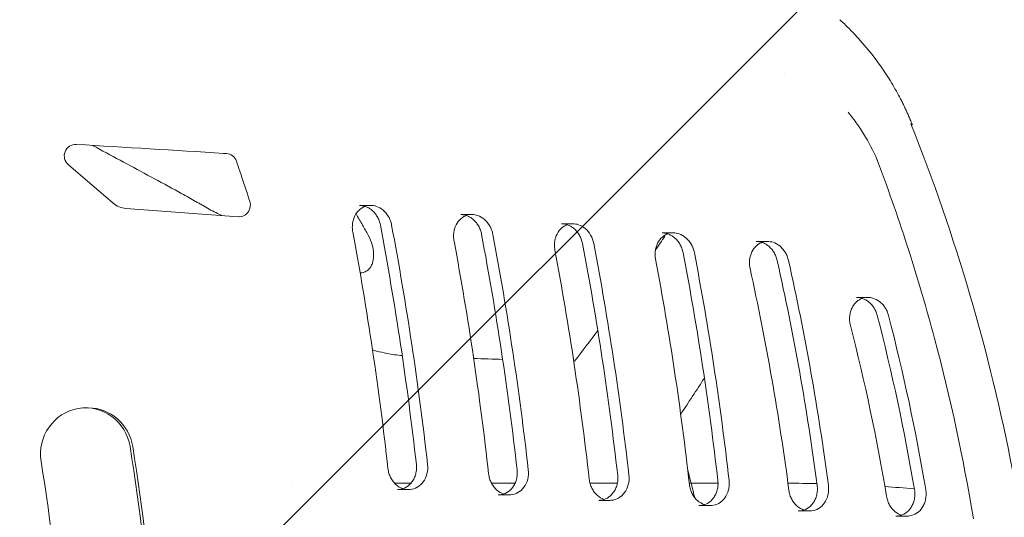
# Model space of a CAD drawing. Units: millimetres. Extents: x -1880 to 1755, y -1332 to 1324.
# Drawn here: x -161 to -76, y -137 to -94 of the extents above; entities that cross this region are included whole.
import ezdxf

# ---------------------------------------------------------------- set-up
doc = ezdxf.new("R2010")
doc.units = ezdxf.units.MM
doc.header["$LTSCALE"] = 20
doc.linetypes.add('HIDDEN', pattern=[9.525, 6.35, -3.175])
doc.layers.add('2d', color=230, linetype='Continuous')
doc.layers.add('ASTMF3101-TrainingEnvelope_Hatch', color=222, linetype='HIDDEN')

msp = doc.modelspace()

# ---------------------------------------------------------------- hatches: boundary and pattern name
at = {"layer": 'ASTMF3101-TrainingEnvelope_Hatch'}
h = msp.add_hatch(dxfattribs=at)
h.set_pattern_fill('ANSI31', color=256, scale=100)
h.paths.add_polyline_path([(839.762, 259.428, 0.414214), (689.762, 409.428), (-814.766, 409.428, 0.414214), (-964.766, 259.428), (-964.766, -267.165, 0.414214), (-814.766, -417.165), (689.762, -417.165, 0.414214), (839.762, -267.165)])

# ---------------------------------------------------------------- linework, layer by layer
at = {"layer": '2d', "lineweight": 0}
for p, q in [((-156.57, -106.836), (-152.706, -110.146)), ((-141.879, -111.313), (-151.598, -110.605)), ((-131.406, -110.338), (-130.432, -110.338)), ((-122.662, -111.134), (-121.688, -111.134)), ((-113.949, -111.926), (-112.974, -111.926)), ((-105.263, -112.715), (-104.287, -112.715)), ((-105.086, -112.957), (-105.009, -112.991)), ((-97.117, -113.455), (-96.141, -113.455)), ((-88.448, -118.29), (-87.473, -118.29)), ((-155.08, -127.84), (-154.848, -127.84)), ((-137.215, -134.35), (-137.215, -134.35)), ((-126.96, -134.35), (-128.385, -134.35)), ((-117.962, -134.35), (-120.005, -134.35)), ((-109.124, -134.35), (-111.491, -134.35)), ((-100.426, -134.35), (-102.91, -134.35)), ((-99.455, -134.35), (-99.455, -134.35)), ((-128.139, -134.91), (-127.169, -134.91)), ((-119.433, -135.373), (-118.463, -135.373)), ((-110.739, -135.835), (-109.768, -135.835)), ((-102.078, -136.295), (-101.107, -136.295)), ((-93.485, -136.751), (-92.514, -136.751)), ((-85.058, -137.199), (-84.087, -137.199))]:
    msp.add_line(p, q, dxfattribs=at)
at = {"layer": '2d', "lineweight": 0, "extrusion": (0, 0, -1)}
for centre, major_axis, start_param, end_param in [((-155.947, -106.068), (0, 1), -2.446806, 0.056743), ((-340.089, -3438.339), (0, 3338.643), 0.056743, 0.060673), ((-340.089, -3438.339), (0, 3338.643), 0.060673, 0.060748), ((-300.723, -164.5), (0, -173.106), -1.912352, -1.907145), ((-300.723, -164.5), (0, -173.106), -1.907145, -1.891078)]:
    msp.add_ellipse(centre, major_axis=major_axis, ratio=0.972812, start_param=start_param, end_param=end_param, dxfattribs=at)
at = {"layer": '2d', "lineweight": 0}
for centre, major_axis, start_param, end_param in [((-142.967, -106.853), (0, 1), -1.229241, -0.060748), ((-151.46, -108.61), (0, -2), -0.694787, -0.070731), ((-141.81, -110.315), (0, 1), -2.165417, -1.250515), ((-141.81, -110.315), (0, -1), -0.070731, 0.976176), ((-155.08, -131.84), (0, 4), -1.407585, 1.734007), ((-154.848, -131.84), (0, 4), -1.407585, 0), ((-348.017, -164.5), (0, 205), -1.570797, -1.407585), ((-347.785, -164.5), (0, 205), -1.570797, -1.407585), ((-348.017, -164.5), (0, 197), -1.570797, -1.407585)]:
    msp.add_ellipse(centre, major_axis=major_axis, ratio=0.972812, start_param=start_param, end_param=end_param, dxfattribs=at)
for points in [[(-89.908, -94.285), (-89.773, -94.405), (-89.64, -94.528), (-89.507, -94.654)], [(-89.507, -94.654), (-89.251, -94.899), (-89.001, -95.148), (-88.759, -95.4)], [(-94.639, -98.912), (-94.639, -98.912), (-94.639, -98.912), (-94.639, -98.912)], [(-85.134, -100.257), (-85.052, -100.4), (-84.972, -100.543), (-84.894, -100.686)], [(-96.007, -101.013), (-96.007, -101.013), (-96.007, -101.013), (-96.007, -101.013)], [(-83.762, -103.293), (-83.72, -103.316), (-83.678, -103.34), (-83.633, -103.372)], [(-87.667, -104.436), (-87.238, -105.161), (-86.853, -105.911), (-86.555, -106.707)], [(-129.608, -112.043), (-128.317, -118.9), (-127.278, -125.796), (-126.494, -132.731)], [(-125.523, -132.731), (-126.307, -125.796), (-127.345, -118.9), (-128.635, -112.043)], [(-132.025, -112.338), (-132.019, -112.436), (-132.007, -112.536), (-131.989, -112.634)], [(-131.989, -112.634), (-130.728, -119.414), (-129.714, -126.232), (-128.949, -133.089)], [(-123.275, -113.134), (-123.269, -113.23), (-123.257, -113.327), (-123.239, -113.423)], [(-120.857, -112.845), (-119.584, -119.591), (-118.562, -126.375), (-117.791, -133.198)], [(-116.82, -133.198), (-117.59, -126.375), (-118.612, -119.591), (-119.883, -112.845)], [(-105.009, -112.991), (-105.285, -113.403), (-105.563, -113.814), (-105.842, -114.224)], [(-123.239, -113.423), (-121.998, -120.094), (-121, -126.802), (-120.247, -133.548)], [(-114.555, -113.926), (-114.549, -114.021), (-114.537, -114.116), (-114.519, -114.211)], [(-112.137, -113.64), (-110.873, -120.276), (-109.861, -126.949), (-109.098, -133.662)], [(-108.127, -133.662), (-108.889, -126.95), (-109.9, -120.276), (-111.162, -113.64)], [(-114.519, -114.211), (-113.288, -120.773), (-112.3, -127.372), (-111.555, -134.008)], [(-105.861, -114.715), (-105.855, -114.808), (-105.843, -114.903), (-105.825, -114.996)], [(-103.444, -114.434), (-102.191, -120.959), (-101.192, -127.523), (-100.44, -134.124)], [(-99.469, -134.124), (-100.22, -127.523), (-101.218, -120.959), (-102.469, -114.434)], [(-105.825, -114.996), (-104.606, -121.449), (-103.631, -127.939), (-102.897, -134.465)], [(-97.707, -115.455), (-97.699, -115.57), (-97.682, -115.686), (-97.657, -115.8)], [(-95.307, -115.11), (-93.87, -121.535), (-92.721, -128.013), (-91.856, -134.542)], [(-90.884, -134.542), (-91.749, -128.013), (-92.896, -121.535), (-94.331, -115.11)], [(-97.657, -115.8), (-96.261, -122.137), (-95.143, -128.524), (-94.301, -134.961)], [(-86.665, -119.856), (-85.376, -124.825), (-84.302, -129.843), (-83.446, -134.912)], [(-82.474, -134.912), (-83.33, -129.843), (-84.402, -124.825), (-85.69, -119.856)], [(-89.05, -120.29), (-89.041, -120.434), (-89.017, -120.58), (-88.981, -120.723)], [(-88.981, -120.723), (-87.733, -125.596), (-86.693, -130.517), (-85.864, -135.487)], [(-110.814, -121.163), (-111.479, -122.048), (-112.151, -122.928), (-112.83, -123.804)], [(-119.037, -123.653), (-119.871, -123.628), (-120.706, -123.601), (-121.543, -123.573)], [(-112.83, -123.804), (-112.852, -123.803), (-112.874, -123.803), (-112.897, -123.802)], [(-103.653, -128.383), (-102.959, -127.348), (-102.276, -126.307), (-101.603, -125.26)], [(-102.428, -135.617), (-102.624, -134.826), (-102.826, -134.038), (-103.036, -133.255)], [(-91.876, -134.39), (-92.711, -134.371), (-93.546, -134.358), (-94.381, -134.353)], [(-83.459, -134.837), (-84.307, -134.767), (-85.156, -134.705), (-86.006, -134.65)], [(-102.138, -135.912), (-102.186, -135.868), (-102.234, -135.825), (-102.282, -135.782)]]:
    msp.add_open_spline(points, degree=3, dxfattribs=at)
for points, knots in [([(-88.759, -95.4), (-88.608, -95.557), (-87.967, -96.242), (-87.38, -96.949), (-86.959, -97.5)], [0, 0, 0, 0, 0.231835, 1, 1, 1, 1]), ([(-86.959, -97.5), (-86.437, -98.185), (-85.809, -99.106), (-85.262, -100.031), (-85.134, -100.257)], [0, 0, 0, 0, 0.756883, 1, 1, 1, 1]), ([(-84.894, -100.686), (-84.799, -100.861), (-84.694, -101.059), (-84.526, -101.389), (-84.468, -101.504), (-84.379, -101.685), (-84.334, -101.778), (-84.281, -101.889), (-84.254, -101.946), (-84.243, -101.971), (-84.235, -101.987), (-84.23, -101.996), (-84.174, -102.116), (-84.096, -102.285), (-84.008, -102.482), (-83.965, -102.58), (-83.944, -102.629), (-83.934, -102.65), (-83.928, -102.664), (-83.924, -102.673), (-83.903, -102.722), (-83.882, -102.772), (-83.845, -102.857), (-83.826, -102.902), (-83.802, -102.959), (-83.791, -102.985), (-83.784, -103.002), (-83.78, -103.012), (-83.765, -103.049), (-83.753, -103.078), (-83.729, -103.135), (-83.718, -103.162), (-83.683, -103.249), (-83.66, -103.306), (-83.633, -103.372)], [0, 0, 0, 0, 0.25, 0.25, 0.375, 0.375, 0.4375, 0.46875, 0.484375, 0.492187, 0.492187, 0.5, 0.5, 0.625, 0.6875, 0.71875, 0.734375, 0.742187, 0.742187, 0.75, 0.75, 0.8125, 0.8125, 0.84375, 0.859375, 0.867187, 0.867187, 0.875, 0.875, 0.90625, 0.90625, 0.9375, 0.9375, 1, 1, 1, 1]), ([(-89.192, -102.273), (-88.914, -102.612), (-88.645, -102.963), (-88.136, -103.683), (-87.893, -104.053), (-87.667, -104.436)], [-0.00001954, -0.00001954, -0.00001954, -0.00001954, 0.001324219, 0.001324219, 0.002667978, 0.002667978, 0.002667978, 0.002667978]), ([(-83.762, -103.293), (-81.813, -108.16), (-80.112, -113.089), (-77.188, -123.063), (-75.965, -128.11), (-73.997, -138.319), (-73.251, -143.483), (-72.625, -150.013), (-72.515, -151.322), (-72.326, -153.95), (-72.247, -155.269), (-72.058, -159.217), (-71.995, -161.842), (-71.994, -169.697), (-72.24, -174.905), (-73.221, -185.266), (-73.955, -190.419), (-75.425, -198.107), (-75.977, -200.663), (-77.205, -205.76), (-77.884, -208.305), (-79.36, -213.351), (-80.158, -215.856), (-81.872, -220.816), (-82.788, -223.273), (-83.762, -225.707)], [0, 0, 0, 0, 0.0156187, 0.0156187, 0.0312374, 0.0312374, 0.0468561, 0.0468561, 0.0507608, 0.0507608, 0.0546655, 0.0546655, 0.0624748, 0.0624748, 0.0780935, 0.0780935, 0.0937123, 0.0937123, 0.1015216, 0.1015216, 0.109331, 0.109331, 0.1171403, 0.1171403, 0.1249497, 0.1249497, 0.1249497, 0.1249497]), ([(-154.469, -105.153), (-152.893, -106.021), (-151.309, -106.862), (-148.935, -108.138), (-148.142, -108.567), (-146.955, -109.218), (-146.56, -109.437), (-145.968, -109.768), (-145.672, -109.934), (-145.377, -110.102), (-145.18, -110.214), (-145.08, -110.272), (-144.983, -110.327)], [0.07487908, 0.07487908, 0.07487908, 0.07487908, 0.08021321, 0.08021321, 0.08288975, 0.08288975, 0.08422802, 0.08422802, 0.08489715, 0.08523172, 0.08523172, 0.08556629, 0.08556629, 0.08556629, 0.08556629]), ([(-86.555, -106.707), (-85.626, -109.19), (-84.757, -111.698), (-83.141, -116.752), (-82.396, -119.297), (-80.346, -126.98), (-79.226, -132.17), (-78.356, -137.427)], [0.00042871, 0.00042871, 0.00042871, 0.00042871, 0.00843297, 0.00843297, 0.01643723, 0.01643723, 0.03244575, 0.03244575, 0.03244575, 0.03244575]), ([(-144.983, -110.327), (-144.79, -110.438), (-144.597, -110.551), (-144.21, -110.766), (-144.016, -110.868), (-143.645, -111.047), (-143.469, -111.128), (-143.293, -111.21)], [0, 0, 0, 0, 0.000667838, 0.000667838, 0.001335677, 0.001335677, 0.001935724, 0.001935724, 0.001935724, 0.001935724]), ([(-130.914, -110.421), (-130.988, -110.447), (-131.059, -110.479), (-131.309, -110.616), (-131.478, -110.758), (-131.754, -111.112), (-131.867, -111.33), (-131.974, -111.688), (-132, -111.815), (-132.029, -112.075), (-132.033, -112.206), (-132.025, -112.338)], [0.003671067, 0.003671067, 0.003671067, 0.003671067, 0.003974502, 0.003974502, 0.004769402, 0.004769402, 0.005564303, 0.005564303, 0.005961753, 0.005961753, 0.006359203, 0.006359203, 0.006359203, 0.006359203]), ([(-131.406, -110.338), (-131.342, -110.338), (-131.278, -110.343), (-131.112, -110.364), (-131.009, -110.388), (-130.809, -110.457), (-130.711, -110.501), (-130.521, -110.611), (-130.427, -110.677), (-130.25, -110.827), (-130.167, -110.91), (-130.013, -111.096), (-129.941, -111.2), (-129.815, -111.42), (-129.76, -111.536), (-129.669, -111.781), (-129.633, -111.911), (-129.608, -112.043)], [0.003621411, 0.003621411, 0.003621411, 0.003621411, 0.003873599, 0.003873599, 0.004271078, 0.004271078, 0.004668556, 0.004668556, 0.005066035, 0.005066035, 0.005463514, 0.005463514, 0.005860993, 0.005860993, 0.006258472, 0.006258472, 0.006655951, 0.006655951, 0.006655951, 0.006655951]), ([(-128.635, -112.043), (-128.66, -111.911), (-128.695, -111.784), (-128.785, -111.539), (-128.841, -111.42), (-129.031, -111.089), (-129.191, -110.899), (-129.543, -110.6), (-129.739, -110.489), (-130.101, -110.366), (-130.268, -110.338), (-130.432, -110.338)], [0, 0, 0, 0, 0.00039745, 0.00039745, 0.0007949, 0.0007949, 0.001589801, 0.001589801, 0.002384701, 0.002384701, 0.003028253, 0.003028253, 0.003028253, 0.003028253]), ([(-131.353, -116.178), (-131.332, -116.177), (-131.311, -116.176), (-131.218, -116.167), (-131.151, -116.155), (-130.962, -116.104), (-130.854, -116.052), (-130.67, -115.927), (-130.592, -115.853), (-130.459, -115.689), (-130.404, -115.598), (-130.315, -115.408), (-130.28, -115.307), (-130.2, -114.991), (-130.181, -114.76), (-130.203, -114.272), (-130.245, -114.017), (-130.394, -113.482), (-130.503, -113.199), (-130.728, -112.767), (-130.816, -112.62), (-130.984, -112.328), (-131.068, -112.183), (-131.338, -111.712), (-131.523, -111.388), (-131.708, -111.064)], [0.015601443, 0.015601443, 0.015601443, 0.015601443, 0.015694201, 0.015694201, 0.01602812, 0.01602812, 0.016695958, 0.016695958, 0.017363796, 0.017363796, 0.018031635, 0.018031635, 0.018699473, 0.018699473, 0.02003515, 0.02003515, 0.021370826, 0.021370826, 0.022706503, 0.022706503, 0.023374341, 0.023374341, 0.02404218, 0.02404218, 0.02552792, 0.02552792, 0.02552792, 0.02552792]), ([(-122.17, -111.217), (-122.242, -111.242), (-122.313, -111.274), (-122.563, -111.41), (-122.731, -111.553), (-123.007, -111.907), (-123.12, -112.125), (-123.226, -112.483), (-123.251, -112.61), (-123.28, -112.87), (-123.283, -113.001), (-123.275, -113.134)], [0.003678259, 0.003678259, 0.003678259, 0.003678259, 0.003979346, 0.003979346, 0.004775215, 0.004775215, 0.005571084, 0.005571084, 0.005969018, 0.005969018, 0.006366953, 0.006366953, 0.006366953, 0.006366953]), ([(-122.662, -111.134), (-122.597, -111.134), (-122.532, -111.138), (-122.364, -111.16), (-122.261, -111.185), (-122.061, -111.254), (-121.963, -111.298), (-121.772, -111.408), (-121.678, -111.475), (-121.501, -111.625), (-121.418, -111.709), (-121.263, -111.896), (-121.19, -112), (-121.064, -112.221), (-121.009, -112.337), (-120.918, -112.583), (-120.882, -112.713), (-120.857, -112.845)], [0.003615633, 0.003615633, 0.003615633, 0.003615633, 0.003871568, 0.003871568, 0.00426953, 0.00426953, 0.004667492, 0.004667492, 0.005065453, 0.005065453, 0.005463415, 0.005463415, 0.005861376, 0.005861376, 0.006259338, 0.006259338, 0.0066573, 0.0066573, 0.0066573, 0.0066573]), ([(-119.883, -112.845), (-119.908, -112.713), (-119.943, -112.585), (-120.034, -112.34), (-120.09, -112.22), (-120.28, -111.889), (-120.44, -111.698), (-120.794, -111.398), (-120.991, -111.286), (-121.354, -111.162), (-121.522, -111.134), (-121.688, -111.134)], [0, 0, 0, 0, 0.000397935, 0.000397935, 0.000795869, 0.000795869, 0.001591738, 0.001591738, 0.002387607, 0.002387607, 0.003035398, 0.003035398, 0.003035398, 0.003035398]), ([(-113.456, -112.009), (-113.528, -112.034), (-113.599, -112.066), (-113.848, -112.202), (-114.016, -112.344), (-114.291, -112.698), (-114.403, -112.916), (-114.508, -113.275), (-114.533, -113.402), (-114.561, -113.662), (-114.564, -113.793), (-114.555, -113.926)], [0.003682683, 0.003682683, 0.003682683, 0.003682683, 0.003982441, 0.003982441, 0.004778929, 0.004778929, 0.005575417, 0.005575417, 0.005973661, 0.005973661, 0.006371905, 0.006371905, 0.006371905, 0.006371905]), ([(-113.949, -111.926), (-113.883, -111.926), (-113.817, -111.93), (-113.649, -111.953), (-113.546, -111.977), (-113.345, -112.047), (-113.247, -112.091), (-113.056, -112.202), (-112.961, -112.268), (-112.784, -112.419), (-112.7, -112.503), (-112.545, -112.691), (-112.472, -112.795), (-112.345, -113.016), (-112.29, -113.132), (-112.198, -113.378), (-112.162, -113.508), (-112.137, -113.64)], [0.003612912, 0.003612912, 0.003612912, 0.003612912, 0.00387093, 0.00387093, 0.0042692, 0.0042692, 0.00466747, 0.00466747, 0.005065741, 0.005065741, 0.005464011, 0.005464011, 0.005862282, 0.005862282, 0.006260552, 0.006260552, 0.006658822, 0.006658822, 0.006658822, 0.006658822]), ([(-111.162, -113.64), (-111.187, -113.508), (-111.223, -113.381), (-111.314, -113.135), (-111.37, -113.015), (-111.562, -112.684), (-111.722, -112.492), (-112.077, -112.191), (-112.274, -112.079), (-112.639, -111.954), (-112.808, -111.926), (-112.974, -111.926)], [0, 0, 0, 0, 0.000398244, 0.000398244, 0.000796488, 0.000796488, 0.001592976, 0.001592976, 0.002389464, 0.002389464, 0.00303966, 0.00303966, 0.00303966, 0.00303966]), ([(-104.769, -112.798), (-104.841, -112.824), (-104.911, -112.855), (-105.159, -112.99), (-105.327, -113.133), (-105.601, -113.487), (-105.713, -113.705), (-105.816, -114.064), (-105.841, -114.191), (-105.868, -114.451), (-105.87, -114.582), (-105.861, -114.715)], [0.003688376, 0.003688376, 0.003688376, 0.003688376, 0.003986182, 0.003986182, 0.004783418, 0.004783418, 0.005580655, 0.005580655, 0.005979273, 0.005979273, 0.006377891, 0.006377891, 0.006377891, 0.006377891]), ([(-105.263, -112.715), (-105.196, -112.715), (-105.13, -112.72), (-104.961, -112.742), (-104.858, -112.767), (-104.657, -112.837), (-104.558, -112.882), (-104.366, -112.993), (-104.272, -113.059), (-104.093, -113.211), (-104.01, -113.295), (-103.854, -113.483), (-103.781, -113.587), (-103.653, -113.809), (-103.598, -113.926), (-103.506, -114.171), (-103.469, -114.302), (-103.444, -114.434)], [0.003609436, 0.003609436, 0.003609436, 0.003609436, 0.003869981, 0.003869981, 0.004268625, 0.004268625, 0.004667269, 0.004667269, 0.005065912, 0.005065912, 0.005464556, 0.005464556, 0.005863199, 0.005863199, 0.006261843, 0.006261843, 0.006660487, 0.006660487, 0.006660487, 0.006660487]), ([(-102.469, -114.434), (-102.494, -114.302), (-102.53, -114.174), (-102.622, -113.928), (-102.678, -113.808), (-102.87, -113.476), (-103.031, -113.284), (-103.387, -112.982), (-103.585, -112.87), (-103.951, -112.744), (-104.121, -112.715), (-104.287, -112.715)], [0, 0, 0, 0, 0.000398618, 0.000398618, 0.000797236, 0.000797236, 0.001594473, 0.001594473, 0.002391709, 0.002391709, 0.003044821, 0.003044821, 0.003044821, 0.003044821]), ([(-96.623, -113.539), (-96.7, -113.566), (-96.776, -113.6), (-97.025, -113.742), (-97.19, -113.885), (-97.458, -114.239), (-97.566, -114.455), (-97.699, -114.929), (-97.726, -115.193), (-97.707, -115.455)], [0.003624358, 0.003624358, 0.003624358, 0.003624358, 0.003946093, 0.003946093, 0.004735312, 0.004735312, 0.005524531, 0.005524531, 0.006313749, 0.006313749, 0.006313749, 0.006313749]), ([(-97.117, -113.455), (-97.06, -113.455), (-97.003, -113.459), (-96.845, -113.477), (-96.742, -113.499), (-96.543, -113.564), (-96.445, -113.607), (-96.253, -113.712), (-96.158, -113.776), (-95.98, -113.92), (-95.896, -114.002), (-95.738, -114.183), (-95.663, -114.284), (-95.531, -114.499), (-95.474, -114.612), (-95.376, -114.853), (-95.336, -114.98), (-95.307, -115.11)], [0.003676171, 0.003676171, 0.003676171, 0.003676171, 0.003899679, 0.003899679, 0.004294334, 0.004294334, 0.004688988, 0.004688988, 0.005083643, 0.005083643, 0.005478298, 0.005478298, 0.005872952, 0.005872952, 0.006267607, 0.006267607, 0.006662261, 0.006662261, 0.006662261, 0.006662261]), ([(-94.331, -115.11), (-94.361, -114.98), (-94.4, -114.855), (-94.497, -114.615), (-94.556, -114.498), (-94.688, -114.283), (-94.761, -114.184), (-94.92, -114.001), (-95.006, -113.918), (-95.274, -113.701), (-95.471, -113.595), (-95.826, -113.481), (-95.985, -113.456), (-96.141, -113.455)], [0, 0, 0, 0, 0.000394609, 0.000394609, 0.000789219, 0.000789219, 0.001183828, 0.001183828, 0.001578437, 0.001578437, 0.002367656, 0.002367656, 0.002979898, 0.002979898, 0.002979898, 0.002979898]), ([(-87.955, -118.373), (-88.041, -118.403), (-88.125, -118.442), (-88.292, -118.54), (-88.375, -118.601), (-88.531, -118.742), (-88.605, -118.823), (-88.737, -119), (-88.796, -119.096), (-88.898, -119.305), (-88.942, -119.419), (-89.007, -119.654), (-89.031, -119.776), (-89.057, -120.03), (-89.059, -120.161), (-89.05, -120.29)], [0.003531262, 0.003531262, 0.003531262, 0.003531262, 0.003887597, 0.003887597, 0.004276357, 0.004276357, 0.004665117, 0.004665117, 0.005053877, 0.005053877, 0.005442636, 0.005442636, 0.005831396, 0.005831396, 0.006220156, 0.006220156, 0.006220156, 0.006220156]), ([(-88.448, -118.29), (-88.305, -118.29), (-88.159, -118.311), (-87.919, -118.382), (-87.822, -118.42), (-87.631, -118.518), (-87.537, -118.578), (-87.359, -118.713), (-87.274, -118.79), (-87.115, -118.963), (-87.039, -119.059), (-86.905, -119.264), (-86.845, -119.373), (-86.742, -119.606), (-86.698, -119.729), (-86.665, -119.856)], [0.003765276, 0.003765276, 0.003765276, 0.003765276, 0.00432697, 0.00432697, 0.00471582, 0.00471582, 0.005104669, 0.005104669, 0.005493518, 0.005493518, 0.005882368, 0.005882368, 0.006271217, 0.006271217, 0.006660066, 0.006660066, 0.006660066, 0.006660066]), ([(-85.69, -119.856), (-85.723, -119.729), (-85.766, -119.608), (-85.869, -119.376), (-85.929, -119.264), (-86.065, -119.058), (-86.139, -118.963), (-86.299, -118.79), (-86.386, -118.712), (-86.653, -118.508), (-86.849, -118.409), (-87.187, -118.311), (-87.331, -118.29), (-87.473, -118.29)], [0, 0, 0, 0, 0.00038876, 0.00038876, 0.000777519, 0.000777519, 0.001166279, 0.001166279, 0.001555039, 0.001555039, 0.002332558, 0.002332558, 0.002888034, 0.002888034, 0.002888034, 0.002888034]), ([(-130.284, -122.829), (-130.163, -122.864), (-130.044, -122.897), (-129.628, -123.006), (-129.336, -123.073), (-128.59, -123.222), (-128.146, -123.286), (-127.718, -123.32)], [0.004901567, 0.004901567, 0.004901567, 0.004901567, 0.005326273, 0.005326273, 0.006391528, 0.006391528, 0.008098282, 0.008098282, 0.008098282, 0.008098282]), ([(-126.494, -132.731), (-126.479, -132.87), (-126.476, -133.008), (-126.494, -133.281), (-126.516, -133.417), (-126.582, -133.678), (-126.627, -133.803), (-126.737, -134.036), (-126.8, -134.143), (-127.016, -134.436), (-127.193, -134.594), (-127.58, -134.818), (-127.786, -134.883), (-128.046, -134.908), (-128.093, -134.91), (-128.139, -134.91)], [0, 0, 0, 0, 0.000413134, 0.000413134, 0.000826268, 0.000826268, 0.001239403, 0.001239403, 0.001652537, 0.001652537, 0.002478805, 0.002478805, 0.003305073, 0.003305073, 0.003485169, 0.003485169, 0.003485169, 0.003485169]), ([(-127.169, -134.91), (-127.123, -134.91), (-127.078, -134.908), (-126.819, -134.884), (-126.61, -134.818), (-126.224, -134.595), (-126.048, -134.439), (-125.757, -134.044), (-125.644, -133.806), (-125.512, -133.29), (-125.492, -133.009), (-125.523, -132.731)], [0.003167998, 0.003167998, 0.003167998, 0.003167998, 0.003344815, 0.003344815, 0.004181018, 0.004181018, 0.005017222, 0.005017222, 0.005853426, 0.005853426, 0.006689629, 0.006689629, 0.006689629, 0.006689629]), ([(-128.949, -133.089), (-128.933, -133.228), (-128.905, -133.365), (-128.827, -133.627), (-128.777, -133.752), (-128.658, -133.988), (-128.588, -134.099), (-128.434, -134.302), (-128.35, -134.392), (-128.082, -134.633), (-127.879, -134.753), (-127.666, -134.826), (-127.661, -134.828), (-127.657, -134.829)], [0, 0, 0, 0, 0.000418102, 0.000418102, 0.000836204, 0.000836204, 0.001254306, 0.001254306, 0.001672407, 0.001672407, 0.002508611, 0.002508611, 0.002527743, 0.002527743, 0.002527743, 0.002527743]), ([(-120.247, -133.548), (-120.231, -133.687), (-120.203, -133.824), (-120.125, -134.086), (-120.075, -134.211), (-119.956, -134.447), (-119.886, -134.559), (-119.732, -134.762), (-119.648, -134.852), (-119.38, -135.094), (-119.176, -135.214), (-118.962, -135.288), (-118.957, -135.29), (-118.951, -135.292)], [0, 0, 0, 0, 0.000418127, 0.000418127, 0.000836255, 0.000836255, 0.001254382, 0.001254382, 0.001672509, 0.001672509, 0.002508764, 0.002508764, 0.002531984, 0.002531984, 0.002531984, 0.002531984]), ([(-117.791, -133.198), (-117.775, -133.337), (-117.772, -133.474), (-117.79, -133.748), (-117.812, -133.884), (-117.879, -134.144), (-117.924, -134.269), (-118.033, -134.502), (-118.097, -134.608), (-118.313, -134.902), (-118.49, -135.059), (-118.877, -135.282), (-119.084, -135.347), (-119.343, -135.371), (-119.388, -135.373), (-119.433, -135.373)], [0, 0, 0, 0, 0.000413297, 0.000413297, 0.000826593, 0.000826593, 0.00123989, 0.00123989, 0.001653186, 0.001653186, 0.00247978, 0.00247978, 0.003306373, 0.003306373, 0.003481624, 0.003481624, 0.003481624, 0.003481624]), ([(-118.463, -135.373), (-118.418, -135.373), (-118.374, -135.371), (-118.116, -135.348), (-117.907, -135.282), (-117.52, -135.06), (-117.344, -134.904), (-117.054, -134.51), (-116.94, -134.272), (-116.808, -133.757), (-116.788, -133.476), (-116.82, -133.198)], [0.00317202, 0.00317202, 0.00317202, 0.00317202, 0.003345019, 0.003345019, 0.004181274, 0.004181274, 0.005017528, 0.005017528, 0.005853783, 0.005853783, 0.006690038, 0.006690038, 0.006690038, 0.006690038]), ([(-111.555, -134.008), (-111.54, -134.147), (-111.511, -134.284), (-111.433, -134.546), (-111.383, -134.671), (-111.264, -134.908), (-111.194, -135.019), (-111.039, -135.222), (-110.956, -135.313), (-110.687, -135.555), (-110.483, -135.675), (-110.269, -135.75), (-110.263, -135.752), (-110.256, -135.754)], [0, 0, 0, 0, 0.000418151, 0.000418151, 0.000836302, 0.000836302, 0.001254453, 0.001254453, 0.001672603, 0.001672603, 0.002508905, 0.002508905, 0.002534347, 0.002534347, 0.002534347, 0.002534347]), ([(-109.098, -133.662), (-109.082, -133.801), (-109.079, -133.938), (-109.097, -134.212), (-109.119, -134.348), (-109.186, -134.608), (-109.231, -134.733), (-109.34, -134.965), (-109.404, -135.072), (-109.62, -135.365), (-109.797, -135.522), (-110.184, -135.745), (-110.391, -135.809), (-110.649, -135.833), (-110.694, -135.835), (-110.739, -135.835)], [0, 0, 0, 0, 0.00041332, 0.00041332, 0.00082664, 0.00082664, 0.00123996, 0.00123996, 0.00165328, 0.00165328, 0.002479919, 0.002479919, 0.003306559, 0.003306559, 0.003479786, 0.003479786, 0.003479786, 0.003479786]), ([(-109.768, -135.835), (-109.724, -135.835), (-109.68, -135.833), (-109.423, -135.81), (-109.214, -135.745), (-108.827, -135.523), (-108.651, -135.367), (-108.361, -134.974), (-108.247, -134.735), (-108.116, -134.221), (-108.096, -133.94), (-108.127, -133.662)], [0.003174261, 0.003174261, 0.003174261, 0.003174261, 0.003345207, 0.003345207, 0.004181509, 0.004181509, 0.00501781, 0.00501781, 0.005854112, 0.005854112, 0.006690414, 0.006690414, 0.006690414, 0.006690414]), ([(-100.44, -134.124), (-100.425, -134.263), (-100.421, -134.401), (-100.44, -134.674), (-100.461, -134.81), (-100.528, -135.07), (-100.573, -135.195), (-100.682, -135.427), (-100.746, -135.534), (-100.962, -135.827), (-101.139, -135.984), (-101.525, -136.205), (-101.732, -136.27), (-101.99, -136.293), (-102.034, -136.295), (-102.078, -136.295)], [0, 0, 0, 0, 0.000413342, 0.000413342, 0.000826685, 0.000826685, 0.001240027, 0.001240027, 0.00165337, 0.00165337, 0.002480054, 0.002480054, 0.003306739, 0.003306739, 0.003477437, 0.003477437, 0.003477437, 0.003477437]), ([(-101.107, -136.295), (-101.064, -136.295), (-101.02, -136.293), (-100.762, -136.27), (-100.553, -136.205), (-100.167, -135.983), (-99.991, -135.826), (-99.701, -135.434), (-99.589, -135.197), (-99.49, -134.811), (-99.468, -134.675), (-99.45, -134.401), (-99.453, -134.263), (-99.469, -134.124)], [0.003172799, 0.003172799, 0.003172799, 0.003172799, 0.003343576, 0.003343576, 0.00417947, 0.00417947, 0.005015364, 0.005015364, 0.005851258, 0.005851258, 0.006269205, 0.006269205, 0.006687152, 0.006687152, 0.006687152, 0.006687152]), ([(-102.897, -134.465), (-102.882, -134.604), (-102.854, -134.741), (-102.775, -135.004), (-102.725, -135.128), (-102.606, -135.365), (-102.536, -135.477), (-102.381, -135.68), (-102.298, -135.771), (-102.029, -136.013), (-101.827, -136.134), (-101.61, -136.21), (-101.603, -136.212), (-101.596, -136.214)], [0, 0, 0, 0, 0.000417947, 0.000417947, 0.000835894, 0.000835894, 0.001253841, 0.001253841, 0.001671788, 0.001671788, 0.002507682, 0.002507682, 0.002535821, 0.002535821, 0.002535821, 0.002535821]), ([(-94.301, -134.961), (-94.283, -135.099), (-94.252, -135.236), (-94.169, -135.496), (-94.118, -135.62), (-93.994, -135.853), (-93.923, -135.963), (-93.765, -136.163), (-93.68, -136.252), (-93.411, -136.486), (-93.21, -136.601), (-93.002, -136.671)], [0, 0, 0, 0, 0.000417954, 0.000417954, 0.000835908, 0.000835908, 0.001253862, 0.001253862, 0.001671816, 0.001671816, 0.002496577, 0.002496577, 0.002496577, 0.002496577]), ([(-91.856, -134.542), (-91.837, -134.681), (-91.832, -134.818), (-91.845, -135.092), (-91.864, -135.229), (-91.925, -135.491), (-91.968, -135.617), (-92.073, -135.852), (-92.135, -135.96), (-92.346, -136.258), (-92.52, -136.42), (-92.903, -136.65), (-93.109, -136.719), (-93.376, -136.748), (-93.43, -136.751), (-93.485, -136.751)], [0, 0, 0, 0, 0.000413241, 0.000413241, 0.000826482, 0.000826482, 0.001239723, 0.001239723, 0.001652964, 0.001652964, 0.002479445, 0.002479445, 0.003305927, 0.003305927, 0.003516403, 0.003516403, 0.003516403, 0.003516403]), ([(-92.514, -136.751), (-92.46, -136.751), (-92.406, -136.749), (-92.139, -136.719), (-91.931, -136.65), (-91.549, -136.42), (-91.375, -136.259), (-91.093, -135.859), (-90.984, -135.618), (-90.893, -135.23), (-90.873, -135.094), (-90.86, -134.819), (-90.866, -134.681), (-90.884, -134.542)], [0.003133899, 0.003133899, 0.003133899, 0.003133899, 0.003343633, 0.003343633, 0.004179541, 0.004179541, 0.005015449, 0.005015449, 0.005851357, 0.005851357, 0.006269311, 0.006269311, 0.006687265, 0.006687265, 0.006687265, 0.006687265]), ([(-83.446, -134.912), (-83.423, -135.05), (-83.412, -135.187), (-83.415, -135.462), (-83.429, -135.6), (-83.481, -135.866), (-83.52, -135.994), (-83.617, -136.235), (-83.675, -136.347), (-83.875, -136.656), (-84.044, -136.825), (-84.42, -137.073), (-84.623, -137.15), (-84.909, -137.194), (-84.983, -137.199), (-85.058, -137.199)], [0, 0, 0, 0, 0.000413296, 0.000413296, 0.000826592, 0.000826592, 0.001239887, 0.001239887, 0.001653183, 0.001653183, 0.002479775, 0.002479775, 0.003306367, 0.003306367, 0.003594937, 0.003594937, 0.003594937, 0.003594937]), ([(-84.087, -137.199), (-84.013, -137.199), (-83.939, -137.194), (-83.654, -137.151), (-83.448, -137.072), (-83.073, -136.825), (-82.905, -136.657), (-82.703, -136.346), (-82.644, -136.233), (-82.548, -135.994), (-82.511, -135.868), (-82.458, -135.603), (-82.444, -135.465), (-82.44, -135.188), (-82.451, -135.05), (-82.474, -134.912)], [0.003055206, 0.003055206, 0.003055206, 0.003055206, 0.003343482, 0.003343482, 0.004179352, 0.004179352, 0.005015222, 0.005015222, 0.005433158, 0.005433158, 0.005851093, 0.005851093, 0.006269028, 0.006269028, 0.006686963, 0.006686963, 0.006686963, 0.006686963]), ([(-85.864, -135.487), (-85.841, -135.624), (-85.806, -135.759), (-85.715, -136.015), (-85.659, -136.136), (-85.463, -136.478), (-85.295, -136.673), (-84.946, -136.955), (-84.763, -137.056), (-84.576, -137.119)], [0, 0, 0, 0, 0.000417935, 0.000417935, 0.00083587, 0.00083587, 0.001671741, 0.001671741, 0.002417366, 0.002417366, 0.002417366, 0.002417366])]:
    msp.add_open_spline(points, degree=3, knots=knots, dxfattribs=at)

doc.saveas('drawing.dxf')
